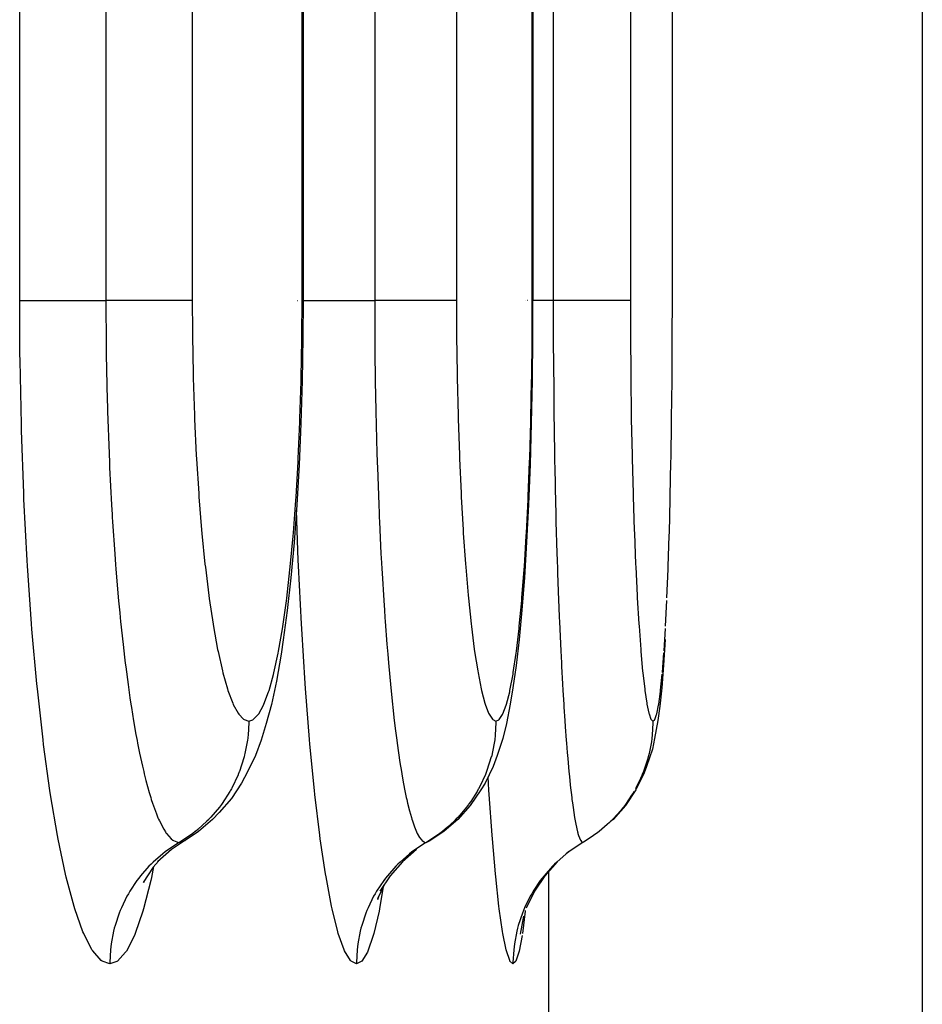
# Model space of a CAD drawing. Extents: x 24 to 1190, y -660 to 283.
# Drawn here: x 582 to 589, y -539 to -532 of the extents above; entities that cross this region are included whole.
import ezdxf

# ---------------------------------------------------------------- set-up
doc = ezdxf.new("R2010")
doc.units = 0
doc.linetypes.add('DASHED', pattern=[11.05, 8.7, -2.35])
doc.layers.get('0').update_dxf_attribs({"linetype": 'CONTINUOUS'})
doc.layers.add('NEVIDI', color=4, linetype='DASHED')

msp = doc.modelspace()

# ---------------------------------------------------------------- linework, layer by layer
at = {"color": 2}
for p, q in [((584.168744, -421.999998), (584.168744, -534.000008)), ((585.807486, -457.000009), (585.807486, -534.000009)), ((588.587302, -531.410871), (588.587302, -542.042122)), ((584.168743, -534.000008), (584.167401, -534.261146)), ((585.80665, -534.000009), (585.805755, -534.260614)), ((586.803142, -534.250118), (586.803586, -534.000006)), ((584.167401, -534.261146), (584.162259, -534.571974)), ((585.805755, -534.260614), (585.80232, -534.570884)), ((586.801441, -534.548013), (586.803045, -534.276211)), ((586.803045, -534.276211), (586.803142, -534.250118)), ((584.162259, -534.571974), (584.153346, -534.87585)), ((585.80232, -534.570884), (585.796363, -534.874282)), ((586.798489, -534.839277), (586.801235, -534.573479)), ((586.801235, -534.573479), (586.801441, -534.548013)), ((586.794262, -535.123727), (586.798174, -534.864187)), ((586.798174, -534.864187), (586.798489, -534.839277)), ((584.153346, -534.87585), (584.140632, -535.172785)), ((585.796363, -534.874282), (585.787856, -535.170645)), ((586.793834, -535.148023), (586.794262, -535.123727)), ((584.140632, -535.172785), (584.124265, -535.457927)), ((585.787856, -535.170645), (585.776881, -535.455608)), ((586.78879, -535.397396), (586.793834, -535.148023)), ((586.782157, -535.65504), (586.788262, -535.420339)), ((586.788262, -535.420339), (586.78879, -535.397396)), ((584.124265, -535.457927), (584.104535, -535.726285)), ((585.776881, -535.455608), (585.763631, -535.72384)), ((586.774349, -535.896746), (586.781529, -535.676575)), ((586.781529, -535.676575), (586.782157, -535.65504)), ((584.104535, -535.726285), (584.081448, -535.978014)), ((585.763631, -535.72384), (585.748099, -535.975494)), ((584.081448, -535.978014), (584.055076, -536.211209)), ((585.748099, -535.975494), (585.730303, -536.208879)), ((584.055076, -536.211209), (584.026048, -536.420223)), ((585.730303, -536.208879), (585.710661, -536.418212)), ((584.026048, -536.420223), (584.01119, -536.522835)), ((585.710661, -536.418212), (585.689215, -536.603122)), ((586.751311, -536.417314), (586.739946, -536.602349)), ((584.01119, -536.522835), (583.97829, -536.715209)), ((585.689215, -536.603122), (585.665934, -536.763292)), ((586.739946, -536.602349), (586.727525, -536.762667)), ((583.97829, -536.715209), (583.942676, -536.88173)), ((585.665934, -536.763292), (585.645885, -536.88024)), ((586.727525, -536.762667), (586.714281, -536.894542)), ((583.942676, -536.88173), (583.905132, -537.018405)), ((585.645885, -536.88024), (585.620255, -537.017442)), ((586.714281, -536.894542), (586.700346, -536.996915)), ((583.905132, -537.018405), (583.868533, -537.136716)), ((585.620255, -537.017442), (585.593465, -537.123957)), ((586.700346, -536.996915), (586.676706, -537.123694)), ((583.868533, -537.136716), (583.827911, -537.246952)), ((585.593465, -537.123957), (585.553798, -537.24633)), ((586.676706, -537.123694), (586.661459, -537.199541)), ((583.827911, -537.246952), (583.773021, -537.362745)), ((585.553798, -537.24633), (585.524754, -537.325)), ((586.661459, -537.199541), (586.619681, -537.324855)), ((585.524754, -537.325), (585.467277, -537.443534)), ((586.619681, -537.324855), (586.603177, -537.370472)), ((583.773021, -537.362745), (583.729236, -537.443862)), ((586.603177, -537.370472), (586.544087, -537.490619)), ((583.729236, -537.443862), (583.657135, -537.55346)), ((585.467277, -537.443534), (585.436175, -537.490653)), ((585.436175, -537.490653), (585.361981, -537.601722)), ((586.544087, -537.490619), (586.469315, -537.601686)), ((583.657135, -537.55346), (583.570633, -537.652142)), ((585.361981, -537.601722), (585.273503, -537.701728)), ((586.469315, -537.601686), (586.380257, -537.701691)), ((583.570633, -537.652142), (583.522839, -537.701806)), ((583.522839, -537.701806), (583.422372, -537.788912)), ((585.273503, -537.701728), (585.172304, -537.78883)), ((586.380257, -537.701691), (586.363348, -537.716162)), ((583.422372, -537.788912), (583.326636, -537.852705)), ((585.172304, -537.78883), (585.075922, -537.85263)), ((586.251242, -537.810532), (586.232189, -537.823983)), ((586.262727, -537.802097), (586.251242, -537.810532)), ((583.329935, -537.850497), (583.229679, -537.917682)), ((583.326636, -537.852705), (583.329935, -537.850497)), ((585.075922, -537.85263), (585.078136, -537.850474)), ((586.15697, -537.871116), (586.081278, -537.920672)), ((586.165675, -537.866025), (586.15697, -537.871116)), ((586.170025, -537.863496), (586.165674, -537.866025)), ((586.232189, -537.823983), (586.170025, -537.863496)), ((583.229679, -537.917682), (583.130377, -538.004741)), ((584.977198, -537.917656), (584.877148, -538.004713)), ((586.063575, -537.933033), (586.046863, -537.947489)), ((586.081278, -537.920672), (586.064007, -537.933415)), ((583.136859, -537.999058), (583.099463, -538.042093)), ((584.877148, -538.004713), (584.789728, -538.104444)), ((585.980726, -538.004699), (585.892706, -538.104429)), ((583.099463, -538.042093), (583.028378, -538.151023)), ((583.040303, -538.13275), (583.030123, -538.154363)), ((584.747367, -538.16839), (584.699138, -538.268552)), ((584.789728, -538.104444), (584.716466, -538.215036)), ((585.892706, -538.104429), (585.818844, -538.215019)), ((585.818844, -538.215019), (585.760498, -538.33452)), ((584.705926, -538.254454), (584.699314, -538.274964)), ((585.741395, -538.392797), (585.717518, -538.521574))]:
    msp.add_line(p, q, dxfattribs=at)
at = {"layer": 'NEVIDI', "color": 7, "linetype": 'CONTINUOUS'}
for p, q in [((582.146317, -534), (582.146317, -422)), ((582.761709, -422), (582.761709, -534)), ((583.377703, -422), (583.377703, -534)), ((584.161271, -534), (584.161271, -422)), ((584.679666, -457), (584.679666, -534)), ((585.263457, -457), (585.263457, -534)), ((585.804107, -534), (585.804107, -457)), ((585.953241, -492), (585.953241, -534)), ((586.503972, -492), (586.503972, -534)), ((586.803586, -534), (586.803586, -492)), ((582.148503, -534.382368), (582.146317, -534)), ((582.146317, -534), (582.16282, -534)), ((582.16282, -534), (582.165486, -534)), ((582.165486, -534), (582.170858, -534)), ((582.170858, -534), (582.198557, -534)), ((582.198557, -534), (582.206022, -534)), ((582.206022, -534), (582.214191, -534)), ((582.214191, -534), (582.248665, -534)), ((582.248665, -534), (582.263208, -534)), ((582.263208, -534), (582.273838, -534)), ((582.273838, -534), (582.312376, -534)), ((582.312376, -534), (582.335905, -534)), ((582.335905, -534), (582.348957, -534)), ((582.348957, -534), (582.388633, -534)), ((582.388633, -534), (582.422825, -534)), ((582.422825, -534), (582.438112, -534)), ((582.438112, -534), (582.476317, -534)), ((582.476317, -534), (582.522387, -534)), ((582.522387, -534), (582.539511, -534)), ((582.539511, -534), (582.574202, -534)), ((582.574202, -534), (582.632932, -534)), ((582.632932, -534), (582.651722, -534)), ((582.651722, -534), (582.680701, -534)), ((582.680701, -534), (582.75239, -534)), ((582.75239, -534), (582.761709, -534)), ((582.76513, -534), (582.761709, -534)), ((582.761709, -534.000002), (582.76361, -534.323794)), ((582.842964, -534), (582.76513, -534)), ((582.854978, -534), (582.842964, -534)), ((582.87312, -534), (582.854978, -534)), ((582.949891, -534), (582.87312, -534)), ((582.957202, -534), (582.949891, -534)), ((582.974093, -534), (582.957202, -534)), ((583.048118, -534), (582.974093, -534)), ((583.051265, -534), (583.048118, -534)), ((583.066557, -534), (583.051265, -534)), ((583.135885, -534), (583.066557, -534)), ((583.13604, -534), (583.135885, -534)), ((583.149408, -534), (583.13604, -534)), ((583.20964, -534), (583.149408, -534)), ((583.212418, -534), (583.20964, -534)), ((583.221202, -534), (583.212418, -534)), ((583.271693, -534), (583.221202, -534)), ((583.276117, -534), (583.271693, -534)), ((583.281137, -534), (583.276117, -534)), ((583.321102, -534), (583.281137, -534)), ((583.326074, -534), (583.321102, -534)), ((583.328254, -534), (583.326074, -534)), ((583.357144, -534), (583.328254, -534)), ((583.361517, -534), (583.357144, -534)), ((583.361903, -534), (583.361517, -534)), ((583.377703, -534), (583.361903, -534)), ((583.377703, -533.999992), (583.378853, -534.221775)), ((584.129797, -534), (584.131089, -534)), ((584.159978, -534.250785), (584.161271, -534.000005)), ((584.162627, -534.000006), (584.161271, -534.000005)), ((584.168744, -534.000008), (584.162627, -534.000006)), ((584.168744, -534), (584.18576, -534)), ((584.18576, -534), (584.199207, -534)), ((584.199207, -534), (584.209084, -534)), ((584.209084, -534), (584.24516, -534)), ((584.24516, -534), (584.267355, -534)), ((584.267355, -534), (584.279713, -534)), ((584.279713, -534), (584.317449, -534)), ((584.317449, -534), (584.350144, -534)), ((584.350144, -534), (584.364808, -534)), ((584.364808, -534), (584.401563, -534)), ((584.401563, -534), (584.446067, -534)), ((584.446067, -534), (584.462655, -534)), ((584.462655, -534), (584.496328, -534)), ((584.496328, -534), (584.553526, -534)), ((584.553526, -534), (584.571872, -534)), ((584.571872, -534), (584.600208, -534)), ((584.600208, -534), (584.670508, -534)), ((584.670508, -534), (584.679666, -534)), ((584.683105, -534), (584.679666, -534)), ((584.679666, -534.000002), (584.681016, -534.323098)), ((584.759366, -534), (584.683105, -534)), ((584.771041, -534), (584.759366, -534)), ((584.788872, -534), (584.771041, -534)), ((584.86366, -534), (584.788872, -534)), ((584.870783, -534), (584.86366, -534)), ((584.887084, -534), (584.870783, -534)), ((584.95875, -534), (584.887084, -534)), ((584.961861, -534), (584.95875, -534)), ((584.976449, -534), (584.961861, -534)), ((585.04293, -534), (584.976449, -534)), ((585.043081, -534), (585.04293, -534)), ((585.055815, -534), (585.043081, -534)), ((585.112911, -534), (585.055815, -534)), ((585.115467, -534), (585.112911, -534)), ((585.123797, -534), (585.115467, -534)), ((585.170832, -534), (585.123797, -534)), ((585.17483, -534), (585.170832, -534)), ((585.179452, -534), (585.17483, -534)), ((585.215739, -534), (585.179452, -534)), ((585.220178, -534), (585.215739, -534)), ((585.222162, -534), (585.220178, -534)), ((585.247158, -534), (585.222162, -534)), ((585.25081, -534), (585.247158, -534)), ((585.251136, -534), (585.25081, -534)), ((585.263457, -534), (585.251136, -534)), ((585.263457, -533.999992), (585.26427, -534.221747)), ((585.758679, -534.000003), (585.757444, -534.000003)), ((585.771833, -534.000004), (585.770774, -534.000004)), ((585.803242, -534.250387), (585.804107, -534.000006)), ((585.807486, -534.000009), (585.804998, -534.000007)), ((585.829942, -534.000004), (585.807486, -534.000004)), ((585.84783, -534.000004), (585.829942, -534.000004)), ((585.875639, -534.000004), (585.84783, -534.000004)), ((585.944256, -534.000002), (585.875639, -534.000004)), ((585.953241, -534.000002), (585.944256, -534.000002)), ((585.958852, -533.999998), (585.95324, -533.999998)), ((585.953241, -534.000002), (585.954047, -534.322527)), ((586.031231, -533.999997), (585.958852, -533.999998)), ((586.055274, -533.999997), (586.031231, -533.999997)), ((586.074543, -533.999997), (586.055274, -533.999997)), ((586.132745, -533.999997), (586.074543, -533.999997)), ((586.162601, -533.999998), (586.132745, -533.999997)), ((586.179765, -533.999998), (586.162601, -533.999998)), ((586.224532, -533.999999), (586.179765, -533.999998)), ((586.257845, -534), (586.224532, -533.999999)), ((586.272909, -534), (586.257845, -534)), ((586.305194, -534.000001), (586.272909, -534)), ((586.339482, -534.000001), (586.305194, -534.000001)), ((586.352143, -534.000001), (586.339482, -534.000001)), ((586.3735, -534.000001), (586.352143, -534.000001)), ((586.406116, -533.999999), (586.3735, -534.000001)), ((586.415989, -533.999999), (586.406116, -533.999999)), ((586.428398, -533.999998), (586.415989, -533.999999)), ((586.456343, -533.999995), (586.428398, -533.999998)), ((586.463293, -533.999995), (586.456343, -533.999995)), ((586.469068, -533.999994), (586.463293, -533.999995)), ((586.489382, -533.999992), (586.469068, -533.999994)), ((586.493254, -533.999992), (586.489382, -533.999992)), ((586.49485, -533.999992), (586.493254, -533.999992)), ((586.503972, -533.999992), (586.49485, -533.999992)), ((586.503972, -533.999992), (586.504463, -534.224546)), ((583.378853, -534.221775), (583.379173, -534.250923)), ((585.26427, -534.221747), (585.264492, -534.250376)), ((586.504463, -534.224546), (586.504581, -534.250294)), ((583.379173, -534.250923), (583.384068, -534.522711)), ((584.155026, -534.549359), (584.159695, -534.276859)), ((584.159695, -534.276859), (584.159978, -534.250785)), ((585.264492, -534.250376), (585.267939, -534.521782)), ((585.799929, -534.548408), (585.803052, -534.276481)), ((585.803052, -534.276481), (585.803242, -534.250387)), ((586.504581, -534.250294), (586.506633, -534.524241)), ((582.76361, -534.323794), (582.763905, -534.347893)), ((582.763905, -534.347893), (582.764326, -534.379657)), ((584.681016, -534.323098), (584.68123, -534.347718)), ((584.68123, -534.347718), (584.68152, -534.378436)), ((585.954047, -534.322527), (585.954178, -534.347639)), ((585.954178, -534.347639), (585.95431, -534.371368)), ((585.95431, -534.371368), (585.95438, -534.383225)), ((582.149037, -534.426267), (582.148503, -534.382368)), ((582.158085, -534.882894), (582.149037, -534.426267)), ((582.764326, -534.379657), (582.764381, -534.383625)), ((582.764381, -534.383625), (582.770985, -534.711352)), ((584.68152, -534.378436), (584.681569, -534.383414)), ((584.681569, -534.383414), (584.68625, -534.709743)), ((585.95438, -534.383225), (585.957181, -534.709005)), ((583.384068, -534.522711), (583.384779, -534.551025)), ((583.384779, -534.551025), (583.393398, -534.817601)), ((584.146449, -534.84123), (584.154428, -534.574842)), ((584.154428, -534.574842), (584.155026, -534.549359)), ((585.267939, -534.521782), (585.268439, -534.550002)), ((585.268439, -534.550002), (585.274517, -534.816559)), ((585.794189, -534.83981), (585.799528, -534.573879)), ((585.799528, -534.573879), (585.799929, -534.548408)), ((586.506633, -534.524241), (586.506899, -534.549651)), ((586.506899, -534.549651), (586.510511, -534.818892)), ((582.770985, -534.711352), (582.772197, -534.755912)), ((584.68625, -534.709743), (584.687138, -534.755538)), ((585.957181, -534.709005), (585.95772, -534.755367)), ((582.772197, -534.755912), (582.77263, -534.771174)), ((582.77263, -534.771174), (582.773188, -534.790434)), ((582.773188, -534.790434), (582.783773, -535.090854)), ((584.687138, -534.755538), (584.687369, -534.767043)), ((584.687369, -534.767043), (584.687844, -534.790031)), ((584.687844, -534.790031), (584.695324, -535.08844)), ((585.95772, -534.755367), (585.957756, -534.758368)), ((585.957756, -534.758368), (585.958144, -534.789843)), ((585.958144, -534.789843), (585.962605, -535.087189)), ((583.393398, -534.817601), (583.394507, -534.84551)), ((583.394507, -534.84551), (583.406629, -535.101937)), ((584.134204, -535.126507), (584.145536, -534.866162)), ((584.145536, -534.866162), (584.146449, -534.84123)), ((585.274517, -534.816559), (585.27529, -534.844154)), ((585.27529, -534.844154), (585.28383, -535.100438)), ((585.785987, -535.124536), (585.793576, -534.864752)), ((585.793576, -534.864752), (585.794189, -534.83981)), ((586.510511, -534.818892), (586.510917, -534.843551)), ((586.510917, -534.843551), (586.51599, -535.102818)), ((582.159272, -534.925896), (582.158085, -534.882894)), ((582.175214, -535.37477), (582.159272, -534.925896)), ((582.783773, -535.090854), (582.7865, -535.15502)), ((583.406629, -535.101937), (583.408108, -535.128781)), ((583.408108, -535.128781), (583.423678, -535.37526)), ((584.132966, -535.150911), (584.134204, -535.126507)), ((584.695324, -535.08844), (584.69712, -535.14807)), ((585.28383, -535.100438), (585.284872, -535.12731)), ((585.284872, -535.12731), (585.295824, -535.373444)), ((585.785166, -535.148645), (585.785987, -535.124536)), ((585.962605, -535.087189), (585.963493, -535.136806)), ((585.963493, -535.136806), (585.963843, -535.155742)), ((586.51599, -535.102818), (586.516531, -535.126561)), ((586.516531, -535.126561), (586.523024, -535.375662)), ((582.7865, -535.15502), (582.786568, -535.156582)), ((582.786568, -535.156582), (582.788078, -535.190443)), ((582.788078, -535.190443), (582.801637, -535.45671)), ((584.118446, -535.400402), (584.132966, -535.150911)), ((584.69712, -535.14807), (584.697367, -535.156007)), ((584.697367, -535.156007), (584.698441, -535.18986)), ((584.698441, -535.18986), (584.707992, -535.453888)), ((585.775405, -535.398388), (585.785166, -535.148645)), ((585.963843, -535.155742), (585.964483, -535.18955)), ((585.964483, -535.18955), (585.970152, -535.45246)), ((582.177058, -535.417061), (582.175214, -535.37477)), ((582.199732, -535.853337), (582.177058, -535.417061)), ((583.423678, -535.37526), (583.425524, -535.40103)), ((583.425524, -535.40103), (583.444525, -535.636823)), ((584.099446, -535.658223), (584.11693, -535.423342)), ((584.11693, -535.423342), (584.118446, -535.400402)), ((585.295824, -535.373444), (585.297127, -535.399278)), ((585.297127, -535.399278), (585.310486, -535.634911)), ((585.762637, -535.655988), (585.774386, -535.421324)), ((585.774386, -535.421324), (585.775405, -535.398388)), ((586.523024, -535.375662), (586.523698, -535.398471)), ((586.523698, -535.398471), (586.531596, -535.636898)), ((582.801637, -535.45671), (582.805716, -535.526637)), ((584.134468, -535.851792), (584.121327, -535.49789)), ((584.707992, -535.453888), (584.710584, -535.516704)), ((585.970152, -535.45246), (585.971365, -535.502138)), ((582.805716, -535.526637), (582.806888, -535.546056)), ((582.806888, -535.546056), (582.808912, -535.578924)), ((584.710584, -535.516704), (584.711809, -535.545376)), ((584.711809, -535.545376), (584.713246, -535.578234)), ((585.971365, -535.502138), (585.972452, -535.545064)), ((585.972452, -535.545064), (585.973307, -535.577915)), ((582.808912, -535.578924), (582.824444, -535.80767)), ((583.444525, -535.636823), (583.446719, -535.66119)), ((584.713246, -535.578234), (584.72414, -535.804318)), ((585.310486, -535.634911), (585.312033, -535.65934)), ((585.973307, -535.577915), (585.979748, -535.802701)), ((586.531596, -535.636898), (586.532394, -535.658504)), ((583.446719, -535.66119), (583.468635, -535.880257)), ((584.077222, -535.899987), (584.097655, -535.679726)), ((584.097655, -535.679726), (584.099446, -535.658223)), ((585.312033, -535.65934), (585.327439, -535.87849)), ((585.747665, -535.897789), (585.761428, -535.677554)), ((585.761428, -535.677554), (585.762637, -535.655988)), ((586.532394, -535.658504), (586.541457, -535.87987)), ((582.824444, -535.80767), (582.830306, -535.885125)), ((584.72414, -535.804318), (584.727701, -535.870949)), ((585.979748, -535.802701), (585.981335, -535.852962)), ((582.202172, -535.89356), (582.199732, -535.853337)), ((582.231024, -536.307563), (582.202172, -535.89356)), ((582.830306, -535.885125), (582.832618, -535.914556)), ((582.832618, -535.914556), (582.835078, -535.94524)), ((583.468635, -535.880257), (583.47113, -535.902769)), ((583.47113, -535.902769), (583.495766, -536.103958)), ((584.051835, -536.1241), (584.075145, -535.920151)), ((584.075145, -535.920151), (584.077222, -535.899987)), ((584.136211, -535.892033), (584.134468, -535.851792)), ((584.156786, -536.305826), (584.136211, -535.892033)), ((584.727701, -535.870949), (584.730079, -535.913788)), ((584.730079, -535.913788), (584.731843, -535.944779)), ((585.327439, -535.87849), (585.329191, -535.901014)), ((585.329191, -535.901014), (585.34648, -536.102223)), ((585.730523, -536.122031), (585.746292, -535.917564)), ((585.746292, -535.917564), (585.747665, -535.897789)), ((585.981335, -535.852962), (585.983317, -535.913433)), ((585.983317, -535.913433), (585.984348, -535.943907)), ((586.541457, -535.87987), (586.542375, -535.900169)), ((586.542375, -535.900169), (586.552526, -536.10373)), ((586.76536, -536.120997), (586.773616, -535.916927)), ((586.773616, -535.916927), (586.774349, -535.896746)), ((582.835078, -535.94524), (582.852172, -536.142524)), ((584.731843, -535.944779), (584.743774, -536.138999)), ((585.984348, -535.943907), (585.991395, -536.137315)), ((583.495766, -536.103958), (583.498539, -536.124484)), ((583.498539, -536.124484), (583.525836, -536.307639)), ((584.04953, -536.142297), (584.051835, -536.1241)), ((585.34648, -536.102223), (585.348433, -536.122833)), ((585.348433, -536.122833), (585.367566, -536.306086)), ((585.728961, -536.140293), (585.730523, -536.122031)), ((586.552526, -536.10373), (586.553525, -536.121939)), ((586.553525, -536.121939), (586.564729, -536.307585)), ((582.852172, -536.142524), (582.860234, -536.227322)), ((584.0239, -536.324941), (584.04953, -536.142297)), ((584.743774, -536.138999), (584.74846, -536.208971)), ((585.711612, -536.323114), (585.728961, -536.140293)), ((585.991395, -536.137315), (585.993368, -536.187383)), ((585.993368, -536.187383), (585.996367, -536.260559)), ((586.755376, -536.322308), (586.764542, -536.139177)), ((582.860234, -536.227322), (582.863637, -536.261746)), ((582.863637, -536.261746), (582.866525, -536.290357)), ((584.74846, -536.208971), (584.75208, -536.260931)), ((584.75208, -536.260931), (584.75413, -536.289589)), ((585.996367, -536.260559), (585.997581, -536.289236)), ((582.233989, -536.345002), (582.231024, -536.307563)), ((582.866525, -536.290357), (582.884141, -536.454151)), ((583.525836, -536.307639), (583.528893, -536.326209)), ((583.528893, -536.326209), (583.558437, -536.488454)), ((583.993465, -536.502312), (584.021377, -536.341144)), ((584.021377, -536.341144), (584.0239, -536.324941)), ((584.158899, -536.343245), (584.156786, -536.305826)), ((584.75413, -536.289589), (584.766398, -536.450779)), ((585.367566, -536.306086), (585.369716, -536.32475)), ((585.369716, -536.32475), (585.390402, -536.487203)), ((585.690963, -536.50073), (585.7099, -536.339361)), ((585.7099, -536.339361), (585.711612, -536.323114)), ((585.997581, -536.289236), (586.004765, -536.449084)), ((586.564729, -536.307585), (586.565824, -536.324075)), ((586.565824, -536.324075), (586.577873, -536.4885)), ((586.744412, -536.500052), (586.754466, -536.338625)), ((582.268685, -536.73416), (582.233989, -536.345002)), ((584.183598, -536.732226), (584.158899, -536.343245)), ((582.884141, -536.454151), (582.894656, -536.544057)), ((584.766398, -536.450779), (584.772307, -536.522748)), ((586.004765, -536.449084), (586.007133, -536.498403)), ((582.894656, -536.544057), (582.899778, -536.585959)), ((583.558437, -536.488454), (583.561679, -536.504497)), ((583.561679, -536.504497), (583.592846, -536.642913)), ((583.960531, -536.655846), (583.990722, -536.516511)), ((583.990722, -536.516511), (583.993465, -536.502312)), ((584.772307, -536.522748), (584.777665, -536.585153)), ((585.390402, -536.487203), (585.392677, -536.503317)), ((585.392677, -536.503317), (585.414475, -536.642014)), ((585.668555, -536.654576), (585.689091, -536.515013)), ((585.689091, -536.515013), (585.690963, -536.50073)), ((586.007133, -536.498403), (586.011469, -536.584805)), ((586.577873, -536.4885), (586.579027, -536.502731)), ((586.579027, -536.502731), (586.591663, -536.643127)), ((586.732438, -536.65403), (586.743415, -536.514341)), ((582.899778, -536.585959), (582.903064, -536.612228)), ((582.903064, -536.612228), (582.91985, -536.739429)), ((584.777665, -536.585153), (584.779992, -536.611453)), ((584.779992, -536.611453), (584.791629, -536.736361)), ((586.011469, -536.584805), (586.012838, -536.611116)), ((586.012838, -536.611116), (586.019615, -536.734938)), ((583.592846, -536.642913), (583.596276, -536.656492)), ((583.596276, -536.656492), (583.629072, -536.771315)), ((583.925829, -536.781869), (583.957653, -536.667611)), ((583.957653, -536.667611), (583.960531, -536.655846)), ((585.414475, -536.642014), (585.41687, -536.655617)), ((585.41687, -536.655617), (585.439768, -536.770717)), ((585.644853, -536.781043), (585.666547, -536.666646)), ((585.666547, -536.666646), (585.668555, -536.654576)), ((586.591663, -536.643127), (586.592876, -536.655184)), ((586.592876, -536.655184), (586.606081, -536.771672)), ((586.719678, -536.780718), (586.73136, -536.66613)), ((582.272272, -536.770101), (582.268685, -536.73416)), ((582.91985, -536.739429), (582.933313, -536.833762)), ((584.186149, -536.768154), (584.183598, -536.732226)), ((584.791629, -536.736361), (584.798935, -536.80955)), ((586.019615, -536.734938), (586.022375, -536.782542)), ((582.31274, -537.133681), (582.272272, -536.770101)), ((582.933313, -536.833762), (582.940218, -536.879716)), ((583.629072, -536.771315), (583.632658, -536.782303)), ((583.632658, -536.782303), (583.666894, -536.872677)), ((583.889665, -536.879689), (583.92283, -536.79122)), ((583.92283, -536.79122), (583.925829, -536.781869)), ((584.214917, -537.131845), (584.186149, -536.768154)), ((584.798935, -536.80955), (584.806237, -536.879017)), ((585.439768, -536.770717), (585.442271, -536.781738)), ((585.442271, -536.781738), (585.466118, -536.872317)), ((585.620082, -536.87924), (585.642753, -536.790647)), ((585.642753, -536.790647), (585.644853, -536.781043)), ((586.022375, -536.782542), (586.028238, -536.878701)), ((586.606081, -536.771672), (586.607342, -536.781445)), ((586.607342, -536.781445), (586.621024, -536.873135)), ((586.706262, -536.879012), (586.718568, -536.790133)), ((586.718568, -536.790133), (586.719678, -536.780718)), ((582.940218, -536.879716), (582.9439, -536.903585)), ((582.9439, -536.903585), (582.95942, -536.999552)), ((583.666894, -536.872677), (583.670584, -536.8809)), ((583.670584, -536.8809), (583.705354, -536.944572)), ((583.852007, -536.949268), (583.886537, -536.886673)), ((583.886537, -536.886673), (583.889665, -536.879689)), ((584.806237, -536.879017), (584.80878, -536.902397)), ((584.80878, -536.902397), (584.819527, -536.996757)), ((585.466118, -536.872317), (585.468695, -536.88059)), ((585.468695, -536.88059), (585.492851, -536.94439)), ((585.594235, -536.949057), (585.617928, -536.886281)), ((585.617928, -536.886281), (585.620082, -536.87924)), ((586.028238, -536.878701), (586.029728, -536.902098)), ((586.029728, -536.902098), (586.035942, -536.995504)), ((586.621024, -536.873135), (586.622309, -536.880429)), ((586.622309, -536.880429), (586.636062, -536.944884)), ((586.692162, -536.948938), (586.705097, -536.886027)), ((586.705097, -536.886027), (586.706262, -536.879012)), ((583.705354, -536.944572), (583.70909, -536.949958)), ((583.70909, -536.949958), (583.74428, -536.987107)), ((583.813227, -536.989519), (583.848753, -536.95384)), ((583.848753, -536.95384), (583.852007, -536.949268)), ((585.492851, -536.94439), (585.495456, -536.949814)), ((585.495456, -536.949814), (585.519861, -536.987065)), ((585.567524, -536.98948), (585.591992, -536.953657)), ((585.591992, -536.953657), (585.594235, -536.949057)), ((586.636062, -536.944884), (586.637378, -536.949756)), ((586.637378, -536.949756), (586.65118, -536.987314)), ((586.677479, -536.989458), (586.690932, -536.953551)), ((586.690932, -536.953551), (586.692162, -536.948938)), ((582.95942, -536.999552), (582.976208, -537.095486)), ((583.74428, -536.987107), (583.748065, -536.989653)), ((583.748065, -536.989653), (583.780683, -537)), ((583.780636, -537.00972), (583.775735, -537.099669)), ((583.780683, -536.999999), (583.780636, -537.00972)), ((583.780683, -536.999999), (583.780781, -536.999999)), ((583.780781, -536.999999), (583.809844, -536.991583)), ((583.809844, -536.991583), (583.813227, -536.989519)), ((584.819527, -536.996757), (584.828423, -537.069772)), ((585.519861, -536.987065), (585.522489, -536.989624)), ((585.522489, -536.989624), (585.54506, -537)), ((585.545015, -537.009454), (585.540079, -537.09976)), ((585.54506, -537), (585.545015, -537.009454)), ((585.54506, -536.999999), (585.565238, -536.991513)), ((585.565238, -536.991513), (585.567524, -536.98948)), ((586.035942, -536.995504), (586.039136, -537.040996)), ((586.039136, -537.040996), (586.046287, -537.136993)), ((586.65118, -536.987314), (586.652502, -536.989613)), ((586.652502, -536.989613), (586.665041, -537)), ((586.664985, -537.011682), (586.660069, -537.099669)), ((586.665054, -536.999999), (586.664985, -537.011682)), ((586.665041, -537), (586.665054, -537)), ((586.665054, -536.999999), (586.676218, -536.991496)), ((586.676218, -536.991496), (586.677479, -536.989458)), ((582.976208, -537.095486), (582.984075, -537.137822)), ((583.775735, -537.099669), (583.774041, -537.115443)), ((584.828423, -537.069772), (584.837155, -537.13725)), ((585.538733, -537.112423), (585.537516, -537.122736)), ((585.540079, -537.09976), (585.538733, -537.112423)), ((586.660069, -537.099669), (586.657478, -537.122828)), ((582.316842, -537.166831), (582.31274, -537.133681)), ((582.36216, -537.496621), (582.316842, -537.166831)), ((582.984075, -537.137822), (582.987971, -537.1582)), ((582.987971, -537.1582), (583.002097, -537.228975)), ((583.77128, -537.137302), (583.753532, -537.232404)), ((583.773162, -537.122828), (583.77128, -537.137302)), ((583.774041, -537.115443), (583.773162, -537.122828)), ((584.21783, -537.165004), (584.214917, -537.131845)), ((584.249978, -537.495003), (584.21783, -537.165004)), ((584.837155, -537.13725), (584.839902, -537.157663)), ((584.839902, -537.157663), (584.849594, -537.226752)), ((585.536111, -537.133649), (585.51782, -537.232264)), ((585.537516, -537.122736), (585.536111, -537.133649)), ((586.046287, -537.136993), (586.047884, -537.157388)), ((586.047884, -537.157388), (586.053452, -537.225695)), ((586.654059, -537.147886), (586.637716, -537.232357)), ((586.657262, -537.124566), (586.654059, -537.147886)), ((586.657478, -537.122828), (586.657262, -537.124566)), ((583.002097, -537.228975), (583.022218, -537.32184)), ((583.747978, -537.254714), (583.74581, -537.262874)), ((583.75136, -537.241392), (583.747978, -537.254714)), ((583.753532, -537.232404), (583.75136, -537.241392)), ((584.849594, -537.226752), (584.859963, -537.295828)), ((585.512185, -537.254807), (585.511866, -537.256021)), ((585.517143, -537.235096), (585.512185, -537.254807)), ((585.51782, -537.232264), (585.517143, -537.235096)), ((586.053452, -537.225695), (586.057009, -537.267142)), ((586.632111, -537.254714), (586.631087, -537.258577)), ((586.637716, -537.232357), (586.632111, -537.254714)), ((583.022218, -537.32184), (583.031132, -537.360159)), ((583.74581, -537.262874), (583.713863, -537.360852)), ((584.859963, -537.295828), (584.870252, -537.359719)), ((585.511866, -537.256021), (585.480512, -537.354115)), ((586.057009, -537.267142), (586.065495, -537.359532)), ((586.62473, -537.281275), (586.597765, -537.360809)), ((586.631087, -537.258577), (586.62473, -537.281275)), ((583.031132, -537.360159), (583.035278, -537.377416)), ((583.035278, -537.377416), (583.046962, -537.424161)), ((583.704694, -537.383893), (583.659287, -537.479443)), ((583.705384, -537.382216), (583.704694, -537.383893)), ((583.712875, -537.363417), (583.705384, -537.382216)), ((583.713863, -537.360852), (583.712875, -537.363417)), ((584.870252, -537.359719), (584.873163, -537.376986)), ((584.873163, -537.376986), (584.881137, -537.42251)), ((585.469424, -537.382219), (585.429354, -537.467803)), ((585.472699, -537.37417), (585.469424, -537.382219)), ((585.477956, -537.360819), (585.472699, -537.37417)), ((585.480512, -537.354115), (585.477956, -537.360819)), ((586.065495, -537.359532), (586.067177, -537.376802)), ((586.067177, -537.376802), (586.071719, -537.421761)), ((586.586895, -537.387767), (586.577503, -537.409405)), ((586.589208, -537.382216), (586.586895, -537.387767)), ((586.597765, -537.360809), (586.589208, -537.382216)), ((583.046962, -537.424161), (583.070678, -537.510833)), ((584.881137, -537.42251), (584.893149, -537.486343)), ((585.494724, -537.494306), (585.489187, -537.39835)), ((586.071719, -537.421761), (586.075632, -537.458581)), ((586.075632, -537.458581), (586.08569, -537.545353)), ((586.577503, -537.409405), (586.540998, -537.482691)), ((582.366675, -537.526219), (582.36216, -537.496621)), ((582.415798, -537.816186), (582.366675, -537.526219)), ((583.070678, -537.510833), (583.081161, -537.545778)), ((583.646222, -537.502815), (583.59142, -537.587615)), ((583.648615, -537.498643), (583.646222, -537.502815)), ((583.657502, -537.482726), (583.648615, -537.498643)), ((583.659287, -537.479443), (583.657502, -537.482726)), ((584.253176, -537.524618), (584.249978, -537.495003)), ((584.287935, -537.814835), (584.253176, -537.524618)), ((584.893149, -537.486343), (584.905332, -537.545483)), ((585.409999, -537.502817), (585.364556, -537.574117)), ((585.419113, -537.48674), (585.409999, -537.502817)), ((585.421396, -537.482602), (585.419113, -537.48674)), ((585.429354, -537.467803), (585.421396, -537.482602)), ((585.496613, -537.523942), (585.494724, -537.494306)), ((585.517069, -537.814238), (585.496613, -537.523942)), ((586.513301, -537.529899), (586.468373, -537.595859)), ((586.525562, -537.509729), (586.513301, -537.529899)), ((586.529616, -537.502815), (586.525562, -537.509729)), ((583.081161, -537.545778), (583.085513, -537.559697)), ((583.085513, -537.559697), (583.094203, -537.586476)), ((583.094203, -537.586476), (583.121509, -537.66209)), ((583.578321, -537.605386), (583.571521, -537.614298)), ((583.585419, -537.595859), (583.578321, -537.605386)), ((583.59142, -537.587615), (583.585419, -537.595859)), ((584.905332, -537.545483), (584.908399, -537.559508)), ((584.908399, -537.559508), (584.914259, -537.585359)), ((584.914259, -537.585359), (584.927852, -537.640652)), ((585.348945, -537.59584), (585.334964, -537.614304)), ((585.352082, -537.591572), (585.348945, -537.59584)), ((585.364556, -537.574117), (585.352082, -537.591572)), ((586.08569, -537.545353), (586.087444, -537.559356)), ((586.087444, -537.559356), (586.090748, -537.58483)), ((586.090748, -537.58483), (586.095007, -537.615964)), ((586.468373, -537.595859), (586.454374, -537.614298)), ((583.121509, -537.66209), (583.1328, -537.689663)), ((583.571521, -537.614298), (583.510395, -537.686197)), ((584.927852, -537.640652), (584.941427, -537.689489)), ((585.287132, -537.671459), (585.272611, -537.687212)), ((585.334964, -537.614304), (585.287132, -537.671459)), ((586.095007, -537.615964), (586.106303, -537.689395)), ((586.433287, -537.640499), (586.381256, -537.698254)), ((586.448188, -537.622172), (586.433287, -537.640499)), ((586.454374, -537.614298), (586.448188, -537.622172)), ((583.1328, -537.689663), (583.137345, -537.700165)), ((583.137345, -537.700165), (583.143105, -537.71299)), ((583.143105, -537.71299), (583.173731, -537.772222)), ((583.482675, -537.714675), (583.417378, -537.773643)), ((583.495151, -537.70214), (583.482675, -537.714675)), ((583.49893, -537.698253), (583.495151, -537.70214)), ((583.510395, -537.686197), (583.49893, -537.698253)), ((584.941427, -537.689489), (584.944603, -537.700016)), ((584.944603, -537.700016), (584.948456, -537.712332)), ((584.948456, -537.712332), (584.963446, -537.755594)), ((585.245742, -537.71466), (585.198264, -537.758388)), ((585.262037, -537.698266), (585.245742, -537.71466)), ((585.272611, -537.687212), (585.262037, -537.698266)), ((586.106303, -537.689395), (586.108112, -537.699941)), ((586.108112, -537.699941), (586.110267, -537.712065)), ((586.110267, -537.712065), (586.114787, -537.735989)), ((586.114787, -537.735989), (586.127197, -537.791252)), ((586.338972, -537.739171), (586.281205, -537.787986)), ((586.356237, -537.723046), (586.338972, -537.739171)), ((586.364883, -537.714676), (586.356237, -537.723046)), ((586.381256, -537.698254), (586.364883, -537.714676)), ((582.420643, -537.841881), (582.415798, -537.816186)), ((583.173731, -537.772222), (583.185694, -537.791361)), ((583.185694, -537.791361), (583.190264, -537.79809)), ((583.190264, -537.79809), (583.19283, -537.801728)), ((583.19283, -537.801728), (583.226514, -537.840144)), ((583.381255, -537.802096), (583.314269, -537.848232)), ((583.399584, -537.787997), (583.381255, -537.802096)), ((583.400409, -537.787346), (583.399584, -537.787997)), ((583.417378, -537.773643), (583.400409, -537.787346)), ((584.291357, -537.840541), (584.287935, -537.814835)), ((584.963446, -537.755594), (584.978289, -537.791285)), ((584.978289, -537.791285), (584.981469, -537.798024)), ((584.981469, -537.798024), (584.983138, -537.801431)), ((584.983138, -537.801431), (584.999311, -537.829905)), ((585.143859, -537.802096), (585.099199, -537.833607)), ((585.162278, -537.787993), (585.143859, -537.802096)), ((585.181833, -537.772256), (585.162278, -537.787993)), ((585.198264, -537.758388), (585.181833, -537.772256)), ((585.519077, -537.839966), (585.517069, -537.814238)), ((586.127197, -537.791252), (586.128989, -537.797985)), ((586.128989, -537.797985), (586.129906, -537.801311)), ((586.129906, -537.801311), (586.134589, -537.817)), ((586.134589, -537.817), (586.148279, -537.850494)), ((586.281205, -537.787986), (586.262727, -537.802097)), ((582.473327, -538.092025), (582.420643, -537.841881)), ((583.276259, -537.871116), (583.201112, -537.920672)), ((583.226514, -537.840144), (583.23973, -537.850516)), ((583.23973, -537.850516), (583.243034, -537.852697)), ((583.243034, -537.852697), (583.244427, -537.853567)), ((583.244427, -537.853567), (583.279646, -537.865812)), ((583.284901, -537.866025), (583.276259, -537.871116)), ((583.279646, -537.865812), (583.284901, -537.866025)), ((583.284901, -537.866025), (583.326636, -537.852705)), ((583.28921, -537.863501), (583.284901, -537.866025)), ((583.295684, -537.859654), (583.28921, -537.863501)), ((583.314269, -537.848232), (583.295684, -537.859654)), ((584.328538, -538.091012), (584.291357, -537.840541)), ((585.038398, -537.871116), (584.962917, -537.920672)), ((584.999311, -537.829905), (585.015819, -537.8505)), ((585.015819, -537.8505), (585.018049, -537.852628)), ((585.018049, -537.852628), (585.019074, -537.853555)), ((585.019074, -537.853555), (585.035443, -537.863859)), ((585.035443, -537.863859), (585.047078, -537.866025)), ((585.047078, -537.866025), (585.038398, -537.871116)), ((585.051418, -537.863487), (585.047075, -537.866021)), ((585.047078, -537.866025), (585.075922, -537.85263)), ((585.081238, -537.845282), (585.051418, -537.863487)), ((585.099199, -537.833607), (585.081238, -537.845282)), ((585.5408, -538.090541), (585.519077, -537.839966)), ((586.148279, -537.850494), (586.149509, -537.852596)), ((586.149509, -537.852596), (586.150098, -537.853549)), ((586.150098, -537.853549), (586.154364, -537.859416)), ((586.154364, -537.859416), (586.165675, -537.866025)), ((583.166945, -537.946643), (583.098919, -538.00593)), ((583.183966, -537.933415), (583.166945, -537.946643)), ((583.201112, -537.920672), (583.183966, -537.933415)), ((584.928578, -537.94666), (584.860266, -538.005934)), ((584.945694, -537.933415), (584.928578, -537.94666)), ((584.962917, -537.920672), (584.945694, -537.933415)), ((586.046863, -537.946643), (585.978343, -538.00593)), ((586.064007, -537.933415), (586.046863, -537.946643)), ((583.083589, -538.020885), (583.068556, -538.0362)), ((583.098919, -538.00593), (583.083589, -538.020885)), ((584.844873, -538.020885), (584.829773, -538.0362)), ((584.860266, -538.005934), (584.844873, -538.020885)), ((585.962902, -538.020885), (585.94776, -538.0362)), ((585.978343, -538.00593), (585.962902, -538.020885)), ((582.47846, -538.113728), (582.473327, -538.092025)), ((583.068556, -538.0362), (583.009046, -538.104054)), ((583.100997, -538.038545), (583.085956, -538.115632)), ((584.332157, -538.112754), (584.328538, -538.091012)), ((584.829773, -538.0362), (584.769999, -538.104054)), ((585.542906, -538.1123), (585.5408, -538.090541)), ((585.94776, -538.0362), (585.887819, -538.104054)), ((585.919042, -538.074589), (585.919042, -540.037011)), ((582.534375, -538.322715), (582.47846, -538.113728)), ((582.982925, -538.138178), (582.932831, -538.213531)), ((582.995844, -538.120921), (582.982925, -538.138178)), ((583.009046, -538.104054), (582.995844, -538.120921)), ((583.081216, -538.137061), (583.029727, -538.340544)), ((583.085956, -538.115632), (583.081216, -538.137061)), ((584.371484, -538.321994), (584.332157, -538.112754)), ((584.74374, -538.138208), (584.693442, -538.213537)), ((584.756739, -538.120921), (584.74374, -538.138208)), ((584.749234, -538.134174), (584.748986, -538.135832)), ((584.769999, -538.104054), (584.756739, -538.120921)), ((585.565698, -538.321659), (585.542906, -538.1123)), ((585.861508, -538.138178), (585.811051, -538.213531)), ((585.874521, -538.120921), (585.861508, -538.138178)), ((585.887819, -538.104054), (585.874521, -538.120921)), ((582.921963, -538.232051), (582.911497, -538.250797)), ((582.932831, -538.213531), (582.921963, -538.232051)), ((584.682529, -538.232051), (584.672013, -538.250804)), ((584.693442, -538.213537), (584.682529, -538.232051)), ((584.741226, -538.181143), (584.714086, -538.339606)), ((585.800103, -538.232051), (585.789562, -538.250797)), ((585.811051, -538.213531), (585.800103, -538.232051)), ((582.911497, -538.250797), (582.871848, -538.332197)), ((584.672013, -538.250804), (584.632177, -538.332231)), ((585.789562, -538.250797), (585.749625, -538.332197)), ((582.539816, -538.340488), (582.534375, -538.322715)), ((582.597631, -538.503326), (582.539816, -538.340488)), ((582.855591, -538.372107), (582.827078, -538.45801)), ((582.863474, -538.352143), (582.855591, -538.372107)), ((582.871848, -538.332197), (582.863474, -538.352143)), ((583.024667, -538.357842), (582.969934, -538.517104)), ((583.029727, -538.340544), (583.024667, -538.357842)), ((584.375304, -538.339792), (584.371484, -538.321994)), ((584.415907, -538.503142), (584.375304, -538.339792)), ((584.615863, -538.372107), (584.587224, -538.45801)), ((584.623781, -538.352143), (584.615863, -538.372107)), ((584.632177, -538.332231), (584.623781, -538.352143)), ((584.710643, -538.356956), (584.673361, -538.516544)), ((584.714086, -538.339606), (584.710643, -538.356956)), ((585.567903, -538.339468), (585.565698, -538.321659)), ((585.59119, -538.502712), (585.567903, -538.339468)), ((585.73325, -538.372107), (585.70453, -538.45801)), ((585.741191, -538.352143), (585.73325, -538.372107)), ((585.754009, -538.356541), (585.734116, -538.516314)), ((585.749625, -538.332197), (585.741191, -538.352143)), ((585.754384, -538.352975), (585.754009, -538.356541)), ((582.603191, -538.516559), (582.597631, -538.503326)), ((582.662221, -538.632063), (582.603191, -538.516559)), ((582.816267, -538.499658), (582.799372, -538.588694)), ((582.821443, -538.478796), (582.816267, -538.499658)), ((582.827078, -538.45801), (582.821443, -538.478796)), ((582.969934, -538.517104), (582.964598, -538.530046)), ((584.419718, -538.516125), (584.415907, -538.503142)), ((584.460963, -538.631877), (584.419718, -538.516125)), ((584.576364, -538.499663), (584.559391, -538.58872)), ((584.581564, -538.478796), (584.576364, -538.499663)), ((584.587224, -538.45801), (584.581564, -538.478796)), ((584.673361, -538.516544), (584.669715, -538.529523)), ((585.593415, -538.515975), (585.59119, -538.502712)), ((585.61688, -538.631794), (585.593415, -538.515975)), ((585.693641, -538.499658), (585.676623, -538.588694)), ((585.698855, -538.478796), (585.693641, -538.499658)), ((585.70453, -538.45801), (585.698855, -538.478796)), ((582.799372, -538.588694), (582.796519, -538.6102)), ((582.964598, -538.530046), (582.907816, -538.641569)), ((584.559391, -538.58872), (584.556529, -538.6102)), ((584.669715, -538.529523), (584.630845, -538.641339)), ((585.676623, -538.588694), (585.67375, -538.6102)), ((585.73216, -538.5293), (585.711171, -538.641229)), ((582.667911, -538.640838), (582.662221, -538.632063)), ((582.728153, -538.708853), (582.667911, -538.640838)), ((582.794149, -538.631547), (582.789169, -538.721958)), ((582.796519, -538.6102), (582.794149, -538.631547)), ((582.902345, -538.649867), (582.844015, -538.713079)), ((582.907816, -538.641569), (582.902345, -538.649867)), ((584.46493, -538.640668), (584.460963, -538.631877)), ((584.506854, -538.708821), (584.46493, -538.640668)), ((584.55415, -538.631547), (584.549146, -538.721958)), ((584.556529, -538.6102), (584.55415, -538.631547)), ((584.627092, -538.649657), (584.586982, -538.713035)), ((584.630845, -538.641339), (584.627092, -538.649657)), ((585.619126, -538.640592), (585.61688, -538.631794)), ((585.642736, -538.708795), (585.619126, -538.640592)), ((585.671363, -538.631547), (585.666346, -538.721958)), ((585.67375, -538.6102), (585.671363, -538.631547)), ((585.709132, -538.649556), (585.687217, -538.713002)), ((585.711171, -538.641229), (585.709132, -538.649556)), ((582.733912, -538.713008), (582.728153, -538.708853)), ((582.789118, -538.732051), (582.733912, -538.713008)), ((582.838494, -538.71673), (582.789118, -538.732051)), ((582.789169, -538.721958), (582.789118, -538.732051)), ((582.844015, -538.713079), (582.838494, -538.71673)), ((584.510856, -538.712987), (584.506854, -538.708821)), ((584.549095, -538.732051), (584.510856, -538.712987)), ((584.583178, -538.716694), (584.549095, -538.732051)), ((584.549146, -538.721958), (584.549095, -538.732051)), ((584.586982, -538.713035), (584.583178, -538.716694)), ((585.644976, -538.712962), (585.642736, -538.708795)), ((585.666295, -538.732051), (585.644976, -538.712962)), ((585.685083, -538.716738), (585.666295, -538.732051)), ((585.666346, -538.721958), (585.666295, -538.732051)), ((585.687217, -538.713002), (585.685083, -538.716738))]:
    msp.add_line(p, q, dxfattribs=at)

doc.saveas('drawing.dxf')
